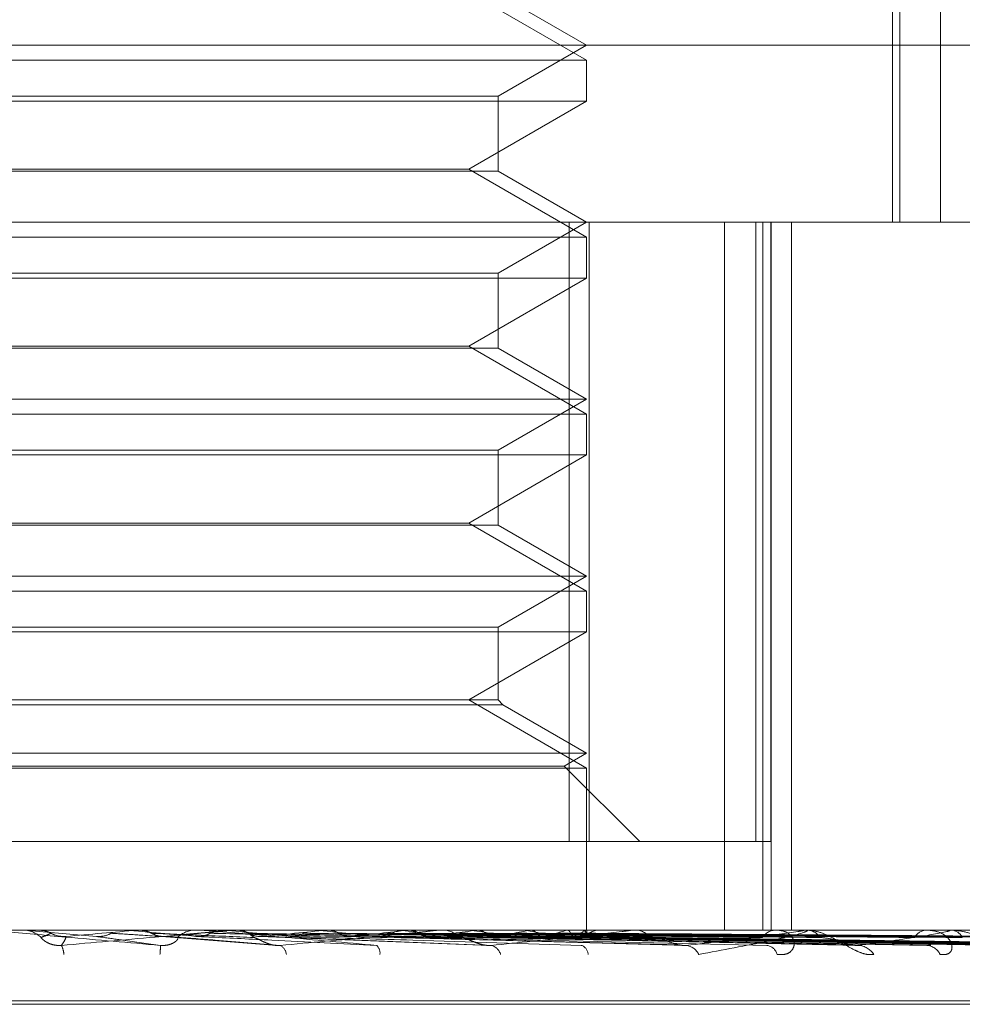
# Model space of a CAD drawing. Units: inches. Extents: x 0 to 23.4, y 0 to 16.5.
# Drawn here: x 7.5 to 7.5, y 2.9 to 2.9 of the extents above; entities that cross this region are included whole.
import ezdxf

# ---------------------------------------------------------------- set-up
doc = ezdxf.new("R2010")
doc.units = ezdxf.units.IN
doc.header["$MEASUREMENT"] = 0
doc.linetypes.add('HIDDEN', pattern=[0.07500000000000001, 0.05, -0.025])

msp = doc.modelspace()

# ---------------------------------------------------------------- linework, layer by layer
at = {"color": 7, "linetype": 'HIDDEN', "lineweight": 0}
for p, q in [((7.5124192004, 2.9128681634), (7.5124192004, 2.8800597645)), ((7.5126041938, 2.9128681634), (7.5126041938, 2.8800597645)), ((7.5136074334, 2.8800597645), (7.5136074334, 2.9071813743)), ((7.504858527, 2.8840644454), (7.50194503, 2.8857465536)), ((7.504858527, 2.8844342177), (7.5026713004, 2.8856970135)), ((7.4628087915, 2.8844342177), (7.5239650995, 2.8844342177)), ((7.5026713004, 2.8831714218), (7.504858527, 2.8844342177)), ((7.504858527, 2.8840644454), (7.4786131486, 2.8840644454)), ((7.504858527, 2.8830542087), (7.504858527, 2.8840644454)), ((7.4807990344, 2.8831714218), (7.5026713004, 2.8831714218)), ((7.5026713004, 2.8813225603), (7.5026713004, 2.8831714218)), ((7.5048571862, 2.8830542087), (7.4786118078, 2.8830542087)), ((7.50194503, 2.8813721004), (7.504858527, 2.8830542087)), ((7.491891493, 2.8813225603), (7.4807990344, 2.8813225603)), ((7.4815253048, 2.8813721004), (7.5019439869, 2.8813721004)), ((7.5026713004, 2.8813225603), (7.491891493, 2.8813225603)), ((7.504858527, 2.8796899922), (7.50194503, 2.8813721004)), ((7.504858527, 2.8800597645), (7.5026713004, 2.8813225603)), ((7.5092133903, 2.8800597645), (7.4657306476, 2.8800597645)), ((7.5026713004, 2.8787969686), (7.504858527, 2.8800597645)), ((7.5044239935, 2.8647491783), (7.5044239935, 2.8800597645)), ((7.5049242355, 2.8800597645), (7.5049242355, 2.8647491783)), ((7.5082648323, 2.8800597645), (7.5082648323, 2.8625619517)), ((7.5090462189, 2.8647491783), (7.5090462189, 2.8800597645)), ((7.5092133903, 2.8800597645), (7.5092133903, 2.8625619517)), ((7.5092133903, 2.8800597645), (7.5283235279, 2.8800597645)), ((7.509416166, 2.8800597645), (7.509416166, 2.8647491783)), ((7.5094184721, 2.8800597645), (7.5094184721, 2.8625619517)), ((7.5099249671, 2.8800597645), (7.5099249671, 2.8625619517)), ((7.504858527, 2.8796899922), (7.4786131486, 2.8796899922)), ((7.504858527, 2.8786797555), (7.504858527, 2.8796899922)), ((7.4807990344, 2.8787969686), (7.5026713004, 2.8787969686)), ((7.5026713004, 2.8769481071), (7.5026713004, 2.8787969686)), ((7.5048571862, 2.8786797555), (7.4786118078, 2.8786797555)), ((7.50194503, 2.8769976472), (7.504858527, 2.8786797555)), ((7.491891493, 2.8769481071), (7.4807990344, 2.8769481071)), ((7.4815253048, 2.8769976472), (7.5019439869, 2.8769976472)), ((7.5026713004, 2.8769481071), (7.491891493, 2.8769481071)), ((7.504858527, 2.875315539), (7.50194503, 2.8769976472)), ((7.504858527, 2.8756853113), (7.5026713004, 2.8769481071)), ((7.4786118078, 2.8756853113), (7.504858527, 2.8756853113)), ((7.5026713004, 2.8744225154), (7.504858527, 2.8756853113)), ((7.504858527, 2.875315539), (7.4786131486, 2.875315539)), ((7.504858527, 2.8743053023), (7.504858527, 2.875315539)), ((7.4807990344, 2.8744225154), (7.5026713004, 2.8744225154)), ((7.5026713004, 2.8725736539), (7.5026713004, 2.8744225154)), ((7.5048571862, 2.8743053023), (7.4786118078, 2.8743053023)), ((7.50194503, 2.872623194), (7.504858527, 2.8743053023)), ((7.491891493, 2.8725736539), (7.4807990344, 2.8725736539)), ((7.4815253048, 2.872623194), (7.5019439869, 2.872623194)), ((7.5026713004, 2.8725736539), (7.491891493, 2.8725736539)), ((7.504858527, 2.8709410858), (7.50194503, 2.872623194)), ((7.504858527, 2.8713108581), (7.5026713004, 2.8725736539)), ((7.4786118078, 2.8713108581), (7.504858527, 2.8713108581)), ((7.5026713004, 2.8700480622), (7.504858527, 2.8713108581)), ((7.504858527, 2.8709410858), (7.4786131486, 2.8709410858)), ((7.504858527, 2.8699308491), (7.504858527, 2.8709410858)), ((7.4807990344, 2.8700480622), (7.5026713004, 2.8700480622)), ((7.5026713004, 2.8682487408), (7.5026713004, 2.8700480622)), ((7.5048571862, 2.8699308491), (7.4786118078, 2.8699308491)), ((7.50194503, 2.8682487408), (7.504858527, 2.8699308491)), ((7.4918931685, 2.8681315277), (7.4806818213, 2.8681315277)), ((7.491891493, 2.8682487408), (7.4807990344, 2.8682487408)), ((7.5026713004, 2.8682487408), (7.491891493, 2.8682487408)), ((7.5027885135, 2.8681315277), (7.4918931685, 2.8681315277)), ((7.504858527, 2.8665666326), (7.50194503, 2.8682487408)), ((7.5027885135, 2.8681315277), (7.5026713004, 2.8682487408)), ((7.504858527, 2.8669364049), (7.5027885135, 2.8681315277)), ((7.4786118078, 2.8669364049), (7.504858527, 2.8669364049)), ((7.5043038685, 2.8666161727), (7.504858527, 2.8669364049)), ((7.4791664663, 2.8666161727), (7.5043038685, 2.8666161727)), ((7.5061708629, 2.8647491783), (7.5043038685, 2.8666161727)), ((7.504858527, 2.8665666326), (7.4786131486, 2.8665666326)), ((7.504858527, 2.8625619517), (7.504858527, 2.8665666326)), ((7.5049242355, 2.8647491783), (7.4790463413, 2.8647491783)), ((7.509416166, 2.8647491783), (7.5049242355, 2.8647491783)), ((7.4547741421, 2.8625619517), (7.5092133903, 2.8625619517)), ((7.4907816763, 2.8625594548), (7.4912696518, 2.8625594548)), ((7.4908388334, 2.8625619517), (7.4909097403, 2.8625619517)), ((7.4909519055, 2.8625594548), (7.4909233911, 2.8625613272)), ((7.4909519055, 2.8625594548), (7.4927343969, 2.8624038903)), ((7.4912696518, 2.8625594548), (7.4912982021, 2.8625613272)), ((7.4912981749, 2.8625619517), (7.4912982021, 2.8625613272)), ((7.493416917, 2.8625613272), (7.493416944, 2.8625619517)), ((7.4934452446, 2.8625594548), (7.493416917, 2.8625613272)), ((7.4945131078, 2.8625594548), (7.4934452446, 2.8625594548)), ((7.4937601134, 2.8625594548), (7.4937883336, 2.8625613272)), ((7.4960527882, 2.8625594548), (7.4937601134, 2.8625594548)), ((7.4937883336, 2.8625613272), (7.4937883067, 2.8625619517)), ((7.4952665134, 2.8625619517), (7.4951961365, 2.8625619517)), ((7.4958767771, 2.8625594548), (7.4958496601, 2.8625613272)), ((7.4961092728, 2.8625619517), (7.4961793144, 2.8625619517)), ((7.50116785, 2.8625594548), (7.4961773881, 2.8625594548)), ((7.4977545982, 2.8625594548), (7.4961855586, 2.8625594548)), ((7.4962042584, 2.8625613272), (7.4962042328, 2.8625619517)), ((7.4981586209, 2.8625594548), (7.4981336946, 2.8625613272)), ((7.4984341093, 2.8625594548), (7.4984586585, 2.8625613272)), ((7.5059419901, 2.8625594548), (7.4984341093, 2.8625594548)), ((7.5002083045, 2.8625594548), (7.5001864698, 2.8625613272)), ((7.5004170226, 2.8625619517), (7.5003496074, 2.8625619517)), ((7.5004487134, 2.8625594548), (7.5004700542, 2.8625613272)), ((7.5012216206, 2.8625619517), (7.5012882654, 2.8625619517)), ((7.5102026586, 2.8625594548), (7.5012945096, 2.8625594548)), ((7.5019517467, 2.8625594548), (7.5019337928, 2.8625613272)), ((7.5021483872, 2.8625594548), (7.5021657483, 2.8625613272)), ((7.5033259352, 2.8625594548), (7.5033125109, 2.8625613272)), ((7.5034717001, 2.8625594548), (7.503484454, 2.8625613272)), ((7.5042812031, 2.8625594548), (7.5042727937, 2.8625613272)), ((7.5043708241, 2.8625594548), (7.5043785099, 2.8625613272)), ((7.5047830247, 2.8625594548), (7.504779934, 2.8625613272)), ((7.5048132626, 2.8625594548), (7.5048156025, 2.8625613272)), ((7.5048579273, 2.8624364927), (7.5048591267, 2.8625619517)), ((7.5059911032, 2.8625619517), (7.5060519426, 2.8625619517)), ((7.5092133903, 2.8625619517), (7.5283235279, 2.8625619517)), ((7.5102453393, 2.8625619517), (7.5102981742, 2.8625619517)), ((7.5102981742, 2.8625619517), (7.5102520642, 2.8625619517)), ((7.5137958638, 2.8625594548), (7.5103044184, 2.8625594548)), ((7.513304253, 2.8625619517), (7.5132594804, 2.8625619517)), ((7.5138305694, 2.8625619517), (7.5138734904, 2.8625619517)), ((7.516591738, 2.8625594548), (7.5138797346, 2.8625594548)), ((7.4943603524, 2.8624031298), (7.497195823, 2.8621800011)), ((7.4967690426, 2.8624018004), (7.5024610835, 2.8621783238)), ((7.4989279724, 2.8624056834), (7.5071560995, 2.8621917898)), ((7.5008766973, 2.8624054243), (7.511437048, 2.862191321)), ((7.5015677539, 2.8624045258), (7.513371843, 2.8621896847)), ((7.5024939742, 2.8624052573), (7.5150048123, 2.8621910183)), ((7.5030352578, 2.8624046535), (7.5165204725, 2.8621899187)), ((7.503721778, 2.8624051332), (7.5177309023, 2.8621907931)), ((7.5040938392, 2.8624047576), (7.5187727873, 2.8621901091)), ((7.5045159139, 2.8624050308), (7.5195169828, 2.8621906072)), ((7.5047053575, 2.8624048502), (7.5200474996, 2.8621902781)), ((7.5048477618, 2.862404939), (7.5202985875, 2.8621904401)), ((7.4622106252, 2.8608121704), (7.5211090756, 2.8608121704)), ((7.5212597096, 2.8607250445), (7.4623612592, 2.8607250445))]:
    msp.add_line(p, q, dxfattribs=at)
for centre, radius, start, end in [((7.490909722, 2.8619061224), 0.0006558292462197, 45.8658709398, 89.9984028622), ((7.4099293905, 3.8093481121), 0.9504926889940761, 274.9524356472, 275.0598975003), ((7.3962737894, 1.7612284322), 1.105609475832913, 84.8668883009, 84.9577973127), ((7.4597794896, 3.2542250066), 0.3933531638083593, 275.0585202288, 275.3093090383), ((7.4951965324, 2.8619130662), 0.0006488856290113, 90.0349495058, 134.3821406247), ((7.4609794831, 2.4838293306), 0.3803344950360969, 84.4859496081, 84.7354660099), ((7.4961092738, 2.8619217896), 0.0006401620955208, 90.0000955899, 95.0621614391), ((7.4961785867, 2.86191909), 0.000642862065476, 45.3992583149, 89.9351430766), ((7.4772637038, 3.0709262635), 0.2094395211765826, 275.3639737885, 275.8014362179), ((7.4800905772, 2.6821562431), 0.1813057445130071, 83.8069286681, 84.280689521), ((7.4873918451, 2.9744968308), 0.112696308559619, 275.9315460475, 276.6531665105), ((7.5003522589, 2.861952563), 0.0006093944874061, 90.2493053987, 135.8776947187), ((7.490328208, 2.775975351), 0.0871459886369231, 82.6428783262, 83.4901465335), ((7.494301093, 2.9174923773), 0.0554905937888811, 276.9017827944, 278.1298302885), ((7.5012216259, 2.8619816199), 0.0005803318391257, 90.0005248221, 95.3168859833), ((7.5012848136, 2.8619657801), 0.00059618156679, 43.5867506513, 89.6682665955), ((7.4968670057, 2.8257514104), 0.037157593060073, 80.541954919, 82.1348189206), ((7.4991857744, 2.8847784629), 0.0226285987915967, 278.5932045166, 280.9179491132), ((7.5011479571, 2.8506189003), 0.0121375627515129, 76.1562682927, 79.6627905547), ((7.5024665352, 2.868650751), 0.0063820221111335, 281.8128400023, 287.36052724), ((7.5042951743, 2.8631452429), 0.0007820250981211, 288.5600101772, 311.4904923928), ((7.5047112933, 2.8624343946), 0.0001441715734179, 347.7848764531, 60.1625274915), ((7.5051988204, 2.8620209868), 0.0005410113796191, 90.7509460361, 138.8740707993), ((7.5059911164, 2.862077428), 0.000484523651061, 90.0015576652, 95.8192754343), ((7.5060435054, 2.8620395037), 0.0005225161440323, 40.2076088944, 89.0747942784), ((7.5095617097, 2.8621085349), 0.0004536394640351, 91.7953781936, 143.7433569686), ((7.5102453648, 2.8621954883), 0.0003664634096036, 90.0039999239, 96.692237947), ((7.510281882, 2.8621296988), 0.0004325598641805, 34.8406902775, 87.8414683371), ((7.5132847078, 2.8622026649), 0.0003601713759717, 94.0164372654, 151.0837629256), ((7.5138306143, 2.8623188868), 0.0002430649144128, 90.0105753593, 98.2196137683), ((7.5138449796, 2.8622234437), 0.0003397065716408, 26.8395020008, 85.1856431701), ((7.4914178568, 2.8619412207), 0.0005124660452375, 1.8768398889, 28.0226529596), ((7.491463055, 2.8622386058), 0.0028580102279706, 354.36558708, 358.8648797525), ((7.4971473709, 2.8619279689), 0.0002878519811103, 5.9893831502, 61.9410015008), ((7.4994988461, 2.8619959839), 0.0002505200841939, 351.2802237774, 47.9423355475), ((7.5024199724, 2.861866131), 0.0003245980186935, 16.4415997794, 76.6730588105), ((7.504650197, 2.8619478549), 0.0002461471317052, 2.3632070622, 72.0249166119), ((7.5072710407, 2.8617848371), 0.0003999099621512, 25.6591223843, 83.2655353901), ((7.5092741504, 2.8618783738), 0.0003065018740059, 15.0585126144, 82.1287036709), ((7.5115478562, 2.8616979654), 0.0004849526705945, 32.4263948999, 86.4507001065), ((7.5132467042, 2.8617934061), 0.0003893200382936, 25.0105041958, 86.4707394559)]:
    msp.add_arc(centre, radius, start, end, dxfattribs=at)
for points, knots in [([(7.494320504388262, 2.862181987836242), (7.493539933297855, 2.862250246527376), (7.492230304903146, 2.862364769754269), (7.490824319179687, 2.862488890899597), (7.490199510136315, 2.862544907560123), (7.490081069372378, 2.862555821626273), (7.490048320407272, 2.862558970572862), (7.490046332089358, 2.862559306141868), (7.490045451401336, 2.862559454775846)], [0, 0, 0, 0, 0.5273188798736255, 0.8847263069756349, 0.9590362595962666, 0.9800473728109382, 0.991162359075398, 1, 1, 1, 1]), ([(7.491312772082933, 2.862561802640732), (7.491299492335843, 2.862561828412155), (7.491255413510949, 2.862561913953996), (7.491211761832756, 2.862561936055223), (7.491181261214009, 2.862561951497955)], [0, 0, 0, 0, 0.301272711394841, 1, 1, 1, 1]), ([(7.491312772082933, 2.862561802640732), (7.491381982408927, 2.862554720524075), (7.491487061476017, 2.862543968050355), (7.491581176631727, 2.862497511893868), (7.491613302841515, 2.862481654084168)], [0, 0, 0, 0, 0.6586499852838761, 1, 1, 1, 1]), ([(7.491613302841515, 2.862481654084168), (7.491606759092178, 2.862478612374437), (7.491574040338246, 2.862463403822415), (7.49149562933611, 2.862428827003975), (7.49141519582678, 2.862396455973212), (7.491366402437375, 2.86237681873094)], [0, 0, 0, 0, 0.0895371415802048, 0.4476858070867126, 1, 1, 1, 1]), ([(7.491613302841515, 2.862481654084168), (7.491637246926885, 2.862469746721091), (7.49172691910129, 2.862425152863274), (7.491855724138943, 2.862397844267), (7.491956625252313, 2.862402592477738), (7.491984205041441, 2.862403890329135)], [0, 0, 0, 0, 0.209309183209687, 0.7838766564296363, 1, 1, 1, 1]), ([(7.491870242301917, 2.86218198783624), (7.492645551580999, 2.862250246527374), (7.493946351801559, 2.862364769754267), (7.495322277913209, 2.862488890899595), (7.495918654387672, 2.862544907560122), (7.496026517137264, 2.862555821626272), (7.496054036752659, 2.862558970572861), (7.496053171451371, 2.862559306141866), (7.496052788182441, 2.862559454775846)], [0, 0, 0, 0, 0.5273188798737181, 0.8847263069752556, 0.9590362595959551, 0.9800473728104007, 0.9911623590752685, 1, 1, 1, 1]), ([(7.49310390102962, 2.862481654084168), (7.4930800651462, 2.862469746721091), (7.492990798195208, 2.86242515286327), (7.492862497279742, 2.862397844267), (7.492761895031604, 2.862402592477738), (7.492734396932756, 2.862403890329134)], [0, 0, 0, 0, 0.2093091831985, 0.7838766564375715, 1, 1, 1, 1]), ([(7.49310390102962, 2.862481654084168), (7.493151991312307, 2.862478612374438), (7.493392442779019, 2.862463403822416), (7.493934836235144, 2.862428827003975), (7.49443765213146, 2.862396455973212), (7.4947426753989, 2.862376818730942)], [0, 0, 0, 0, 0.0895371415801262, 0.4476858070867329, 0.9999999999999999, 0.9999999999999999, 0.9999999999999999, 0.9999999999999999]), ([(7.493402626013069, 2.862561802640732), (7.493457406506011, 2.862561827875448), (7.493639321672177, 2.862561911674939), (7.493826375586574, 2.862561950884294), (7.49395866982712, 2.862561951660822), (7.493964170391086, 2.86256195169311)], [0, 0, 0, 0, 0.2922709278859847, 0.9705738585823008, 1, 1, 1, 1]), ([(7.493803064360234, 2.862561802640732), (7.49387277528063, 2.862561827875448), (7.494104271438949, 2.862561911674939), (7.494343160904325, 2.862561950884298), (7.494512318723959, 2.862561951660822), (7.494519352011298, 2.862561951693109)], [0, 0, 0, 0, 0.292270927886103, 0.9705738585843443, 1, 1, 1, 1]), ([(7.493803064360234, 2.862561802640732), (7.493871349065111, 2.862554720524075), (7.493975022801393, 2.862543968050355), (7.494067487259893, 2.862497511893868), (7.494099050004164, 2.862481654084168)], [0, 0, 0, 0, 0.6586499852775299, 1, 1, 1, 1]), ([(7.494099050004164, 2.862481654084168), (7.494122560953248, 2.862469746721091), (7.494210611003785, 2.862425152863272), (7.494336930849111, 2.862397844266999), (7.494435693933356, 2.862402592477738), (7.494462689324646, 2.862403890329134)], [0, 0, 0, 0, 0.2093091832030462, 0.7838766564327896, 1, 1, 1, 1]), ([(7.494099050004164, 2.862481654084168), (7.494175400316627, 2.862478612374438), (7.494557151963524, 2.862463403822416), (7.495404627848178, 2.862428827003975), (7.49616731261079, 2.862396455973212), (7.496629980159732, 2.86237681873094)], [0, 0, 0, 0, 0.0895371415801723, 0.4476858070866228, 1, 1, 1, 1]), ([(7.495549273178053, 2.862481654084167), (7.495526298348111, 2.862469746721091), (7.495440256099029, 2.862425152863274), (7.495316434078947, 2.862397844266999), (7.495219151812532, 2.862402592477738), (7.49519256118034, 2.862403890329135)], [0, 0, 0, 0, 0.2093091832120924, 0.7838766564337427, 1, 1, 1, 1]), ([(7.499666664076022, 2.862181987836243), (7.498896759915036, 2.862250246527376), (7.49760502830619, 2.862364769754269), (7.49617727874648, 2.862488890899597), (7.495512785914345, 2.862544907560124), (7.495376493057756, 2.862555821626274), (7.495334219804247, 2.862558970572863), (7.495326603947219, 2.862559306141868), (7.495323230646595, 2.862559454775847)], [0, 0, 0, 0, 0.5273188798741355, 0.8847263069748553, 0.9590362595953357, 0.9800473728113904, 0.9911623590752097, 1, 1, 1, 1]), ([(7.495549273178053, 2.862481654084168), (7.495678777680527, 2.862478612374437), (7.496326300336358, 2.862463403822415), (7.497777765290001, 2.862428827003975), (7.499107901302027, 2.862396455973212), (7.499914801870406, 2.862376818730942)], [0, 0, 0, 0, 0.0895371415802602, 0.4476858070867389, 1, 1, 1, 1]), ([(7.495836311565089, 2.862561802640732), (7.495972237471486, 2.862561827875448), (7.496423620482466, 2.862561911674939), (7.496888327846196, 2.862561950884301), (7.497217129238627, 2.862561951660822), (7.497230800227507, 2.862561951693109)], [0, 0, 0, 0, 0.2922709278857387, 0.9705738585746072, 1, 1, 1, 1]), ([(7.49621861745371, 2.862561802640732), (7.496368797715065, 2.862561827875448), (7.496867516615366, 2.862561911674939), (7.497381712337031, 2.862561950884298), (7.497745708069799, 2.862561951660822), (7.49776084237801, 2.862561951693109)], [0, 0, 0, 0, 0.2922709278859849, 0.9705738585844008, 1, 1, 1, 1]), ([(7.49621861745371, 2.862561802640732), (7.496283508550324, 2.862554720524076), (7.49638202991685, 2.862543968050357), (7.496469501771688, 2.862497511893868), (7.496499360290624, 2.862481654084168)], [0, 0, 0, 0, 0.6586499852938089, 1, 1, 1, 1]), ([(7.496499360290624, 2.862481654084167), (7.496521588356469, 2.862469746721091), (7.496604833924899, 2.862425152863273), (7.496724103049573, 2.862397844266999), (7.4968171585495, 2.862402592477738), (7.496842593859174, 2.862403890329134)], [0, 0, 0, 0, 0.2093091832079984, 0.7838766564406157, 1, 1, 1, 1]), ([(7.496499360290624, 2.862481654084168), (7.496655845165668, 2.862478612374438), (7.497438269714237, 2.862463403822415), (7.499181002499131, 2.862428827003975), (7.500759240119213, 2.862396455973212), (7.501716646595818, 2.86237681873094)], [0, 0, 0, 0, 0.0895371415802191, 0.4476858070867774, 1, 1, 1, 1]), ([(7.497282770892682, 2.86218198783624), (7.498026603824382, 2.862250246527374), (7.499274593585014, 2.862364769754267), (7.500553403742892, 2.862488890899595), (7.501077018847335, 2.862544907560122), (7.501160899745344, 2.862555821626272), (7.5011772626104, 2.862558970572861), (7.501170739351465, 2.862559306141866), (7.501167849996617, 2.862559454775846)], [0, 0, 0, 0, 0.5273188798737425, 0.8847263069757346, 0.9590362595957999, 0.9800473728106426, 0.9911623590745352, 1, 1, 1, 1]), ([(7.497856793606273, 2.862481654084167), (7.49783551020003, 2.862469746721091), (7.497755802443928, 2.86242515286327), (7.497640934569646, 2.862397844266999), (7.497550488319527, 2.862402592477738), (7.497525766208716, 2.862403890329134)], [0, 0, 0, 0, 0.2093091831937457, 0.7838766564222638, 1, 1, 1, 1]), ([(7.497856793606273, 2.862481654084167), (7.4980630316984, 2.862478612374437), (7.499094222387491, 2.862463403822415), (7.501402299113437, 2.862428827003975), (7.503511680660072, 2.862396455973212), (7.504791295040494, 2.862376818730942)], [0, 0, 0, 0, 0.0895371415802165, 0.4476858070868222, 1, 1, 1, 1]), ([(7.498121771081721, 2.862561802640732), (7.498333931253677, 2.862561828412155), (7.499038144293723, 2.862561913953995), (7.499741983591401, 2.862561936055223), (7.500233775315501, 2.862561951497955)], [0, 0, 0, 0, 0.3012727113669584, 1, 1, 1, 1]), ([(7.498472126980903, 2.862561802640732), (7.498697347140729, 2.862561828412155), (7.499444909569603, 2.862561913953996), (7.500192838322786, 2.862561936055223), (7.500715436552625, 2.862561951497955)], [0, 0, 0, 0, 0.301272711319102, 1, 1, 1, 1]), ([(7.498472126980903, 2.862561802640732), (7.498531279135945, 2.862554720524075), (7.498621087313832, 2.862543968050355), (7.49870040510427, 2.862497511893868), (7.498727480233206, 2.862481654084167)], [0, 0, 0, 0, 0.6586499852815919, 1, 1, 1, 1]), ([(7.498727480233206, 2.862481654084167), (7.498747622035597, 2.862469746721091), (7.498823054410186, 2.862425152863274), (7.498930962117277, 2.862397844266999), (7.499014946764668, 2.862402592477738), (7.499037902694364, 2.862403890329134)], [0, 0, 0, 0, 0.2093091832123488, 0.7838766564340582, 0.9999999999999999, 0.9999999999999999, 0.9999999999999999, 0.9999999999999999]), ([(7.498727480233206, 2.862481654084167), (7.498958443899729, 2.862478612374437), (7.500113262488194, 2.862463403822415), (7.502688265269851, 2.862428827003975), (7.505025014127744, 2.862396455973212), (7.506442556367445, 2.862376818730941)], [0, 0, 0, 0, 0.0895371415802934, 0.4476858070868837, 1, 1, 1, 1]), ([(7.499943062513832, 2.862481654084167), (7.499924239769038, 2.86246974672109), (7.499853747351895, 2.86242515286327), (7.499751985247674, 2.862397844266999), (7.49967164397699, 2.862402592477738), (7.499649683909063, 2.862403890329134)], [0, 0, 0, 0, 0.2093091831996048, 0.7838766564367541, 1, 1, 1, 1]), ([(7.499943062513832, 2.862481654084168), (7.500218580213609, 2.862478612374438), (7.501596169017705, 2.862463403822415), (7.504677437609449, 2.862428827003975), (7.507489826145655, 2.862396455973212), (7.50919590574041, 2.862376818730942)], [0, 0, 0, 0, 0.0895371415800366, 0.4476858070866627, 0.9999999999999999, 0.9999999999999999, 0.9999999999999999, 0.9999999999999999]), ([(7.500176402101339, 2.862561802640732), (7.500457125437256, 2.862561827875448), (7.501389352030244, 2.862561911674939), (7.502349551006416, 2.862561950884297), (7.503029042718176, 2.862561951660822), (7.503057294799373, 2.862561951693109)], [0, 0, 0, 0, 0.2922709278857947, 0.9705738585706323, 1, 1, 1, 1]), ([(7.500482145236024, 2.862561802640732), (7.500774268268558, 2.862561827875448), (7.501744350995966, 2.862561911674939), (7.502744127511597, 2.862561950884293), (7.503451765342993, 2.862561951660823), (7.503481187690788, 2.86256195169311)], [0, 0, 0, 0, 0.2922709278852332, 0.9705738585741304, 1, 1, 1, 1]), ([(7.500482145236024, 2.862561802640732), (7.5005334205365, 2.862554720524076), (7.500611269624209, 2.862543968050359), (7.500679566598646, 2.862497511893868), (7.500702879771873, 2.862481654084167)], [0, 0, 0, 0, 0.6586499853036749, 1, 1, 1, 1]), ([(7.500702879771877, 2.862481654084167), (7.500720207333594, 2.862469746721091), (7.500785100191778, 2.862425152863273), (7.500877746415619, 2.862397844267), (7.50094962478649, 2.862402592477738), (7.500969271649097, 2.862403890329134)], [0, 0, 0, 0, 0.2093091832099621, 0.7838766564375047, 1, 1, 1, 1]), ([(7.500702879771873, 2.862481654084167), (7.500999974601195, 2.862478612374437), (7.502485449076914, 2.862463403822415), (7.50579965454569, 2.862428827003975), (7.508810458449338, 2.862396455973212), (7.510636902782224, 2.862376818730941)], [0, 0, 0, 0, 0.089537141580229, 0.4476858070868213, 1, 1, 1, 1]), ([(7.501732676706686, 2.862481654084168), (7.50171699492638, 2.862469746721091), (7.501658265627812, 2.862425152863273), (7.501573287241245, 2.862397844267), (7.501505954692842, 2.862402592477738), (7.501487550361867, 2.862403890329134)], [0, 0, 0, 0, 0.2093091832129508, 0.7838766564390474, 1, 1, 1, 1]), ([(7.501732676706686, 2.862481654084168), (7.50206751608659, 2.862478612374437), (7.503741713357035, 2.862463403822415), (7.507484808739516, 2.862428827003975), (7.510898557215985, 2.862396455973212), (7.512969439863372, 2.862376818730942)], [0, 0, 0, 0, 0.0895371415800883, 0.4476858070864211, 1, 1, 1, 1]), ([(7.501925944905594, 2.862561802640732), (7.502265086901218, 2.862561827875448), (7.503391310291545, 2.862561911674939), (7.5045514390727, 2.862561950884297), (7.505372439090304, 2.862561951660822), (7.50540657484024, 2.86256195169311)], [0, 0, 0, 0, 0.2922709278854815, 0.9705738585745113, 1, 1, 1, 1]), ([(7.502176024922305, 2.862561802640732), (7.502524491203468, 2.862561827875448), (7.503681678699122, 2.862561911674941), (7.50487417959775, 2.862561950884293), (7.505718201493488, 2.862561951660823), (7.505753294452997, 2.86256195169311)], [0, 0, 0, 0, 0.2922709278860053, 0.9705738585735213, 1, 1, 1, 1]), ([(7.502176024922305, 2.862561802640732), (7.502217570145251, 2.862554720524075), (7.502280646473916, 2.862543968050356), (7.502335454201749, 2.862497511893868), (7.502354162820451, 2.862481654084167)], [0, 0, 0, 0, 0.6586499852858984, 1, 1, 1, 1]), ([(7.502354162820451, 2.862481654084167), (7.502368049878267, 2.862469746721091), (7.502420057823084, 2.862425152863271), (7.502494094087741, 2.862397844266999), (7.5025512683105, 2.862402592477738), (7.502566896017218, 2.862403890329134)], [0, 0, 0, 0, 0.2093091832040843, 0.7838766564302002, 1, 1, 1, 1]), ([(7.502354162820451, 2.862481654084167), (7.502706651031366, 2.862478612374437), (7.50446909247642, 2.862463403822415), (7.508402716611602, 2.862428827003975), (7.51197875726335, 2.862396455973212), (7.514148091232472, 2.862376818730942)], [0, 0, 0, 0, 0.0895371415800655, 0.4476858070869564, 1, 1, 1, 1]), ([(7.502494794639258, 2.86218198783624), (7.503180267163389, 2.862250246527374), (7.504330340862538, 2.862364769754268), (7.505465815535614, 2.862488890899594), (7.505897744455909, 2.862544907560122), (7.505954611828122, 2.862555821626273), (7.505959226546266, 2.862558970572862), (7.505947281097262, 2.862559306141867), (7.505941990085306, 2.862559454775846)], [0, 0, 0, 0, 0.5273188798737922, 0.8847263069760712, 0.9590362595957778, 0.9800473728108079, 0.9911623590748858, 1, 1, 1, 1]), ([(7.503160954865105, 2.862481654084167), (7.503148980829689, 2.862469746721091), (7.503104137279577, 2.862425152863271), (7.50303901395095, 2.862397844267), (7.502987123698565, 2.862402592477738), (7.502972940285017, 2.862403890329134)], [0, 0, 0, 0, 0.2093091832016731, 0.7838766564347859, 1, 1, 1, 1]), ([(7.503160954865104, 2.862481654084167), (7.503543013957531, 2.862478612374437), (7.505453309842902, 2.862463403822415), (7.509722946796442, 2.862428827003975), (7.513614673448801, 2.862396455973212), (7.515975512054308, 2.862376818730942)], [0, 0, 0, 0, 0.0895371415799921, 0.4476858070866861, 0.9999999999999999, 0.9999999999999999, 0.9999999999999999, 0.9999999999999999]), ([(7.503307166459157, 2.862561802640732), (7.503692470488691, 2.862561828412155), (7.50497139159595, 2.862561913953995), (7.506250110319806, 2.862561936055223), (7.507143585986724, 2.862561951497955)], [0, 0, 0, 0, 0.3012727113093442, 1, 1, 1, 1]), ([(7.503492544814505, 2.862561802640732), (7.503884759071833, 2.862561828412155), (7.505186616964979, 2.862561913953995), (7.506488664054673, 2.862561936055223), (7.507398439887281, 2.862561951497955)], [0, 0, 0, 0, 0.3012727114025617, 1, 1, 1, 1]), ([(7.503492544814505, 2.862561802640732), (7.50352285840732, 2.862554720524075), (7.503568882234075, 2.862543968050354), (7.503608219821224, 2.862497511893868), (7.503621647707175, 2.862481654084167)], [0, 0, 0, 0, 0.6586499852763268, 1, 1, 1, 1]), ([(7.503621647707175, 2.862481654084167), (7.504016789457346, 2.862478612374437), (7.505992498645915, 2.862463403822415), (7.510403370022296, 2.862428827003975), (7.51441539999571, 2.862396455973212), (7.516849218219286, 2.862376818730942)], [0, 0, 0, 0, 0.0895371415802914, 0.4476858070866016, 1, 1, 1, 1]), ([(7.503621647707175, 2.862481654084167), (7.50363159234664, 2.862469746721091), (7.503668835675447, 2.862425152863271), (7.503721586117431, 2.862397844267), (7.503761989766696, 2.862402592477738), (7.503773033491481, 2.862403890329134)], [0, 0, 0, 0, 0.2093091832015921, 0.7838766564372617, 1, 1, 1, 1]), ([(7.504176275295107, 2.862481654084167), (7.504168441777416, 2.862469746721091), (7.504139104738487, 2.862425152863272), (7.504096190194595, 2.862397844267), (7.504061617687142, 2.862402592477738), (7.504052167816538, 2.862403890329134)], [0, 0, 0, 0, 0.209309183205085, 0.7838766564348226, 0.9999999999999999, 0.9999999999999999, 0.9999999999999999, 0.9999999999999999]), ([(7.504176275295106, 2.862481654084168), (7.504591745489013, 2.862478612374438), (7.506669096918783, 2.862463403822415), (7.511310959639456, 2.862428827003977), (7.515540007326694, 2.862396455973212), (7.518105475032014, 2.862376818730941)], [0, 0, 0, 0, 0.0895371415803288, 0.4476858070867273, 1, 1, 1, 1]), ([(7.504270145816339, 2.862561802640732), (7.50468768431956, 2.862561827875448), (7.506074246982858, 2.862561911674939), (7.507502734630787, 2.862561950884297), (7.508513689995884, 2.862561951660822), (7.508555723758128, 2.862561951693109)], [0, 0, 0, 0, 0.2922709278854554, 0.9705738585736358, 1, 1, 1, 1]), ([(7.504384122453571, 2.862561802640732), (7.504805910125017, 2.862561828412155), (7.506205929627646, 2.862561913953995), (7.507606062390746, 2.862561936055223), (7.508584373360112, 2.862561951497955)], [0, 0, 0, 0, 0.3012727113121808, 1, 1, 1, 1]), ([(7.504384122453571, 2.862561802640732), (7.504402108804033, 2.862554720524075), (7.504429416707872, 2.862543968050355), (7.504451862391432, 2.862497511893868), (7.504459524225845, 2.862481654084167)], [0, 0, 0, 0, 0.6586499852817342, 1, 1, 1, 1]), ([(7.504459524225845, 2.862481654084167), (7.504883038062884, 2.862478612374437), (7.507000607717237, 2.862463403822415), (7.511729305950861, 2.862428827003976), (7.516032320029458, 2.862396455973212), (7.518642657975632, 2.862376818730941)], [0, 0, 0, 0, 0.0895371415800101, 0.4476858070867172, 1, 1, 1, 1]), ([(7.504459524225847, 2.862481654084167), (7.504465167021777, 2.862469746721091), (7.504486299663645, 2.862425152863271), (7.50451585774453, 2.862397844266999), (7.504538030527149, 2.862402592477738), (7.504544091121018, 2.862403890329134)], [0, 0, 0, 0, 0.2093091832015972, 0.7838766564373554, 1, 1, 1, 1]), ([(7.504741941670959, 2.862481654084167), (7.504738548719446, 2.862469398879379), (7.504727571364766, 2.862429749114525), (7.504714387268121, 2.862418327357263), (7.504705278197012, 2.862410435910328)], [0, 0, 0, 0, 0.309086443106922, 1, 1, 1, 1]), ([(7.504741941670959, 2.862481654084167), (7.505175806791037, 2.862478612374437), (7.507345132872046, 2.862463403822415), (7.512191452346874, 2.862428827003975), (7.5166049722669, 2.862396455973212), (7.519282346384903, 2.862376818730941)], [0, 0, 0, 0, 0.0895371415801402, 0.447685807086768, 1, 1, 1, 1]), ([(7.50478007839416, 2.862561802640732), (7.505214761493542, 2.862561828412155), (7.506657584168572, 2.862561913953995), (7.508100358843813, 2.862561936055223), (7.509108464880697, 2.862561951497955)], [0, 0, 0, 0, 0.3012727114044579, 1, 1, 1, 1]), ([(7.504818533900637, 2.862561802640732), (7.505254650480801, 2.862561828412154), (7.506702231239494, 2.862561913953995), (7.508149845229055, 2.862561936055223), (7.509161332626897, 2.862561951497955)], [0, 0, 0, 0, 0.3012727114152042, 1, 1, 1, 1]), ([(7.504818533900637, 2.862561802640732), (7.504823542935178, 2.862554720524075), (7.504831147937308, 2.862543968050356), (7.504835890471793, 2.862497511893868), (7.50483750933601, 2.862481654084167)], [0, 0, 0, 0, 0.6586499852870362, 1, 1, 1, 1]), ([(7.50483750933601, 2.862481654084167), (7.505274088366396, 2.862478612374437), (7.507456984001951, 2.862463403822415), (7.512332601618152, 2.862428827003976), (7.516771077661738, 2.862396455973212), (7.519463590915965, 2.862376818730941)], [0, 0, 0, 0, 0.0895371415802003, 0.4476858070869181, 1, 1, 1, 1]), ([(7.50483750933601, 2.862481654084167), (7.504838646343063, 2.862469746721091), (7.50484290450925, 2.862425152863271), (7.504848201922989, 2.862397844267), (7.504851342456824, 2.862402592477738), (7.50485220087412, 2.862403890329134)], [0, 0, 0, 0, 0.2093091832025491, 0.7838766564368062, 1, 1, 1, 1]), ([(7.507317937423633, 2.862181987836241), (7.507920274777191, 2.862250246527375), (7.508930865754879, 2.862364769754269), (7.509881965930036, 2.862488890899593), (7.510206597629608, 2.862544907560124), (7.510234396141047, 2.862555821626272), (7.51022709592433, 2.862558970572862), (7.51021016002491, 2.862559306141867), (7.510202658586809, 2.862559454775846)], [0, 0, 0, 0, 0.5273188798745156, 0.8847263069761788, 0.9590362595962237, 0.9800473728111191, 0.9911623590754234, 1, 1, 1, 1]), ([(7.510245339252062, 2.862561951693109), (7.510258003359394, 2.86256172971936), (7.510285354449068, 2.862561250315342), (7.510313476401835, 2.862556585976441), (7.510327177750169, 2.86254036562788), (7.51011075265102, 2.862453445037014), (7.509214116510558, 2.8622512303898), (7.508220268093167, 2.862067089391757), (7.50763151404602, 2.861958004589741)], [0, 0, 0, 0, 0.0132216410976968, 0.0285552137113933, 0.0542426430603282, 0.1337588501403313, 0.486840272760749, 1, 1, 1, 1]), ([(7.50957012725914, 2.861958004589743), (7.509638343979057, 2.861953125313342), (7.50971534655767, 2.861947617618672), (7.509832222832654, 2.861978276320606), (7.50989302578525, 2.862014666141879), (7.50996912137595, 2.86210149733322), (7.51000808122968, 2.862227158854011), (7.509949894788834, 2.862398746578929), (7.509793698513564, 2.862534217646936), (7.509630620828875, 2.862552587992178), (7.509547497150566, 2.86256195169311)], [0, 0, 0, 0, 0.119446100959345, 0.1348299623644063, 0.2536738278677311, 0.2817546550322415, 0.4371652095508604, 0.6109336935291855, 0.8016857882119889, 1, 1, 1, 1]), ([(7.511957195492163, 2.861958004589742), (7.511900212347869, 2.86195312531334), (7.511835890154523, 2.861947617618671), (7.511694104975864, 2.861978276320606), (7.511596242955195, 2.862014666141875), (7.511414032119037, 2.862101497333222), (7.511195949063462, 2.86222715885401), (7.510894127413017, 2.862398746578929), (7.510582834290235, 2.862534217646933), (7.510394282487035, 2.862552587992175), (7.510298174184643, 2.86256195169311)], [0, 0, 0, 0, 0.1194461009598488, 0.1348299623644856, 0.2536738278692729, 0.2817546550321084, 0.4371652095496357, 0.6109336935281517, 0.8016857882132256, 1, 1, 1, 1]), ([(7.511577878299019, 2.862181987836242), (7.51207531044067, 2.862250246527376), (7.512909893305896, 2.86236476975427), (7.513642243744734, 2.862488890899594), (7.513847845188143, 2.862544907560124), (7.513845570128162, 2.862555821626273), (7.513826618825453, 2.862558970572862), (7.513805304583141, 2.862559306141868), (7.513795863840406, 2.862559454775846)], [0, 0, 0, 0, 0.5273188798742036, 0.8847263069761373, 0.9590362595958632, 0.9800473728108644, 0.9911623590753801, 1, 1, 1, 1]), ([(7.51359951783962, 2.861958004589742), (7.513657462959945, 2.861953125313341), (7.513722871025425, 2.861947617618671), (7.513813706471592, 2.861978276320606), (7.513856354137635, 2.862014666141876), (7.513898306929289, 2.862101497333222), (7.513895925929941, 2.86222715885401), (7.513779500225874, 2.86239874657893), (7.513562358063035, 2.862534217646935), (7.513361739418129, 2.862552587992177), (7.513259480425839, 2.86256195169311)], [0, 0, 0, 0, 0.1194461009602439, 0.1348299623650733, 0.2536738278700222, 0.2817546550331753, 0.4371652095504139, 0.6109336935288004, 0.8016857882130511, 1, 1, 1, 1]), ([(7.51555200015524, 2.861958004589742), (7.515507539103252, 2.861953125313341), (7.515457351764212, 2.861947617618672), (7.51533661725734, 2.861978276320603), (7.515249486247551, 2.862014666141876), (7.515080159477316, 2.862101497333222), (7.514867532399609, 2.862227158854008), (7.514551827332006, 2.86239874657893), (7.51420782501168, 2.862534217646933), (7.513986370026525, 2.862552587992176), (7.513873490370546, 2.86256195169311)], [0, 0, 0, 0, 0.1194461009601342, 0.1348299623654231, 0.2536738278692048, 0.2817546550318927, 0.4371652095506108, 0.6109336935281774, 0.8016857882130017, 1, 1, 1, 1]), ([(7.491366402437408, 2.862376818730914), (7.491371629517546, 2.862365851340777), (7.49137874636785, 2.862350918859975), (7.491474846673521, 2.862275416611584), (7.491565796810887, 2.86222584771606), (7.491680040783964, 2.862190487547506), (7.491781981452625, 2.862177171855256), (7.491845295108788, 2.862180626584805), (7.491870242301916, 2.86218198783624)], [0, 0, 0, 0, 0.4235571565769671, 0.57668771063227, 0.7311347586932962, 0.8323151788312974, 0.9339279095227468, 1, 1, 1, 1]), ([(7.49198420504144, 2.862403890329134), (7.491983106233985, 2.862397808429153), (7.491977612189075, 2.862367398886971), (7.49194979060945, 2.862294308311621), (7.491900983923959, 2.862225394336124), (7.491870242301917, 2.86218198783624)], [0, 0, 0, 0, 0.0846963374234225, 0.423482275747749, 0.9999999999999999, 0.9999999999999999, 0.9999999999999999, 0.9999999999999999]), ([(7.492734396932756, 2.862403890329134), (7.492777068442882, 2.862397808429153), (7.492990426290067, 2.862367398886971), (7.4935090194697, 2.862294308311621), (7.494006904219606, 2.862225394336125), (7.494320504388262, 2.862181987836242)], [0, 0, 0, 0, 0.0846963374236103, 0.42348227574786, 0.9999999999999999, 0.9999999999999999, 0.9999999999999999, 0.9999999999999999]), ([(7.494742675398865, 2.862376818730917), (7.494752914921664, 2.86236585134078), (7.494766856385922, 2.862350918859977), (7.494695117305868, 2.862275416611585), (7.494615999373273, 2.862225847716062), (7.494508713454854, 2.862190487547508), (7.49440932522423, 2.862177171855258), (7.494345609863304, 2.862180626584807), (7.494320504388268, 2.862181987836242)], [0, 0, 0, 0, 0.4235571565764298, 0.5766877106316539, 0.7311347586942569, 0.8323151788322173, 0.9339279095250232, 1, 1, 1, 1]), ([(7.494462689324646, 2.862403890329134), (7.494544389196491, 2.862397808429153), (7.494952889123523, 2.862367398886971), (7.495902919828156, 2.862294308311621), (7.49674952435087, 2.862225394336124), (7.497282770892682, 2.86218198783624)], [0, 0, 0, 0, 0.0846963374234326, 0.4234822757477693, 1, 1, 1, 1]), ([(7.49519256118034, 2.862403890329134), (7.49531684578722, 2.862397808429153), (7.495938269685381, 2.862367398886971), (7.497419914712875, 2.862294308311621), (7.49879840274042, 2.862225394336125), (7.499666664076022, 2.862181987836243)], [0, 0, 0, 0, 0.0846963374235659, 0.4234822757477081, 1, 1, 1, 1]), ([(7.496629980159766, 2.862376818730914), (7.496665858794783, 2.862365851340778), (7.496714708796647, 2.862350918859976), (7.496856707918306, 2.862275416611582), (7.496968751794546, 2.86222584771606), (7.497093754399981, 2.862190487547505), (7.497198015618554, 2.862177171855256), (7.497258814560869, 2.862180626584805), (7.497282770892691, 2.86218198783624)], [0, 0, 0, 0, 0.4235571565768065, 0.5766877106288757, 0.7311347586940362, 0.8323151788310538, 0.9339279095251606, 1, 1, 1, 1]), ([(7.496842593859174, 2.862403890329134), (7.497004139564083, 2.862397808429153), (7.497811869211355, 2.862367398886971), (7.499705415615317, 2.862294308311622), (7.501416832852977, 2.862225394336124), (7.502494794639258, 2.86218198783624)], [0, 0, 0, 0, 0.0846963374233571, 0.42348227574782, 1, 1, 1, 1]), ([(7.497525766208716, 2.862403890329134), (7.497727171942839, 2.862397808429152), (7.498734202013198, 2.862367398886971), (7.501125348376869, 2.862294308311621), (7.503334617533121, 2.862225394336125), (7.504726158808764, 2.862181987836242)], [0, 0, 0, 0, 0.0846963374235932, 0.4234822757478937, 0.9999999999999999, 0.9999999999999999, 0.9999999999999999, 0.9999999999999999]), ([(7.499037902694364, 2.862403890329134), (7.499273455549661, 2.862397808429153), (7.500451221463208, 2.862367398886971), (7.503219845865854, 2.862294308311621), (7.505734220740437, 2.862225394336125), (7.507317937423633, 2.862181987836241)], [0, 0, 0, 0, 0.0846963374236284, 0.4234822757477968, 0.9999999999999999, 0.9999999999999999, 0.9999999999999999, 0.9999999999999999]), ([(7.499649683909063, 2.862403890329134), (7.499920931442436, 2.862397808429153), (7.501277170994446, 2.862367398886972), (7.504491396434658, 2.862294308311621), (7.50745159797611, 2.862225394336125), (7.509316125264466, 2.862181987836243)], [0, 0, 0, 0, 0.0846963374234029, 0.4234822757477467, 1, 1, 1, 1]), ([(7.500969271649097, 2.862403890329134), (7.501270318160861, 2.862397808429153), (7.502775552811927, 2.862367398886971), (7.506319189913765, 2.862294308311621), (7.509545646366172, 2.862225394336125), (7.511577878299019, 2.862181987836242)], [0, 0, 0, 0, 0.0846963374234504, 0.4234822757478108, 1, 1, 1, 1]), ([(7.501487550361867, 2.862403890329134), (7.50181883610191, 2.862397808429153), (7.503475267104522, 2.862367398886971), (7.507396401139269, 2.862294308311621), (7.511000545669489, 2.862225394336125), (7.51327067009638, 2.862181987836242)], [0, 0, 0, 0, 0.0846963374236423, 0.4234822757479864, 1, 1, 1, 1]), ([(7.501716646595849, 2.862376818730914), (7.501781880038387, 2.862365851340779), (7.501870697625459, 2.862350918859977), (7.502053463344895, 2.862275416611582), (7.502182551402385, 2.86222584771606), (7.502313794720327, 2.862190487547505), (7.502416608216723, 2.862177171855256), (7.502472695013005, 2.862180626584805), (7.502494794639271, 2.86218198783624)], [0, 0, 0, 0, 0.4235571565796763, 0.5766877106302228, 0.7311347586940296, 0.8323151788292734, 0.9339279095251685, 1, 1, 1, 1]), ([(7.502566896017218, 2.862403890329134), (7.502922555580146, 2.862397808429152), (7.504700855866585, 2.862367398886971), (7.508891429389907, 2.862294308311621), (7.512713354877492, 2.862225394336125), (7.515120651903007, 2.862181987836242)], [0, 0, 0, 0, 0.0846963374234202, 0.4234822757477066, 1, 1, 1, 1]), ([(7.502972940285018, 2.862403890329135), (7.503352290701927, 2.862397808429153), (7.505249045422915, 2.862367398886971), (7.509735368051759, 2.862294308311621), (7.51385319239692, 2.862225394336124), (7.516446865750808, 2.862181987836241)], [0, 0, 0, 0, 0.0846963374233989, 0.4234822757477404, 1, 1, 1, 1]), ([(7.503773033491481, 2.862403890329134), (7.50417045164231, 2.862397808429152), (7.506157545158466, 2.862367398886971), (7.510843596857688, 2.862294308311621), (7.515122857035403, 2.862225394336126), (7.517818213166938, 2.862181987836243)], [0, 0, 0, 0, 0.0846963374234884, 0.4234822757477147, 1, 1, 1, 1]), ([(7.504052167816538, 2.862403890329134), (7.504465872197859, 2.862397808429153), (7.506534396979663, 2.862367398886972), (7.51142376081381, 2.862294308311622), (7.515906436073185, 2.862225394336125), (7.518729916241308, 2.862181987836241)], [0, 0, 0, 0, 0.0846963374234938, 0.4234822757479159, 1, 1, 1, 1]), ([(7.504544091121018, 2.862403890329135), (7.504968904132311, 2.862397808429153), (7.507092972141179, 2.862367398886971), (7.512105135898519, 2.862294308311622), (7.516687067154034, 2.862225394336125), (7.519573065198307, 2.862181987836242)], [0, 0, 0, 0, 0.0846963374236845, 0.4234822757476016, 0.9999999999999999, 0.9999999999999999, 0.9999999999999999, 0.9999999999999999]), ([(7.504686226861542, 2.862403890329134), (7.505119332853037, 2.862397808429153), (7.507284865820552, 2.862367398886971), (7.512400556511918, 2.862294308311622), (7.517086067122141, 2.862225394336125), (7.520037306174718, 2.862181987836241)], [0, 0, 0, 0, 0.0846963374235273, 0.4234822757479947, 1, 1, 1, 1]), ([(7.50485220087412, 2.862403890329134), (7.50528905489681, 2.862397808429152), (7.507473328046347, 2.862367398886971), (7.512630451204549, 2.862294308311623), (7.517349450604184, 2.862225394336125), (7.520321783072481, 2.862181987836241)], [0, 0, 0, 0, 0.0846963374235473, 0.4234822757476492, 1, 1, 1, 1]), ([(7.506442556367474, 2.862376818730915), (7.506534671385077, 2.862366059500136), (7.506660089165868, 2.862351410435494), (7.506877630979763, 2.862274799827415), (7.507017612150266, 2.862227907548956), (7.507117236334657, 2.862197090898886), (7.507154413851094, 2.862192585809927), (7.507156160905063, 2.862192374105803)], [0, 0, 0, 0, 0.5058580797667791, 0.688743262613354, 0.8732007459690054, 0.9940414217679033, 0.9999999999999999, 0.9999999999999999, 0.9999999999999999, 0.9999999999999999]), ([(7.510636902782247, 2.862376818730915), (7.510752610166576, 2.862366052413102), (7.51091014977023, 2.862351393699219), (7.511154391803532, 2.862274820826568), (7.51130072202228, 2.862227837419491), (7.511400487402494, 2.862196934693297), (7.511434844961664, 2.862192389083253), (7.511437119947967, 2.862192088095614)], [0, 0, 0, 0, 0.5045410884029141, 0.6869501333420505, 0.8709273853338562, 0.991453454854648, 1, 1, 1, 1]), ([(7.507156160905063, 2.862192374105803), (7.507191402440748, 2.862186580927764), (7.507250742460011, 2.862176826321735), (7.507298530355301, 2.862180497101528), (7.507317937423655, 2.862181987836241)], [0, 0, 0, 0, 0.5938915443697044, 1, 1, 1, 1]), ([(7.511437119947967, 2.862192088095614), (7.511468959755014, 2.862186440321782), (7.511523075793926, 2.862176841169749), (7.511561897712284, 2.862180487051738), (7.511577878299045, 2.862181987836241)], [0, 0, 0, 0, 0.5883617442224431, 0.9999999999999999, 0.9999999999999999, 0.9999999999999999, 0.9999999999999999]), ([(7.51337175610135, 2.862191042465382), (7.51335776206951, 2.862185923826289), (7.513333072372391, 2.862176893001558), (7.513289531959376, 2.862180447859179), (7.51327067009641, 2.862181987836242)], [0, 0, 0, 0, 0.5667964160096279, 1, 1, 1, 1])]:
    msp.add_open_spline(points, degree=3, knots=knots, dxfattribs=at)

doc.saveas('drawing.dxf')
